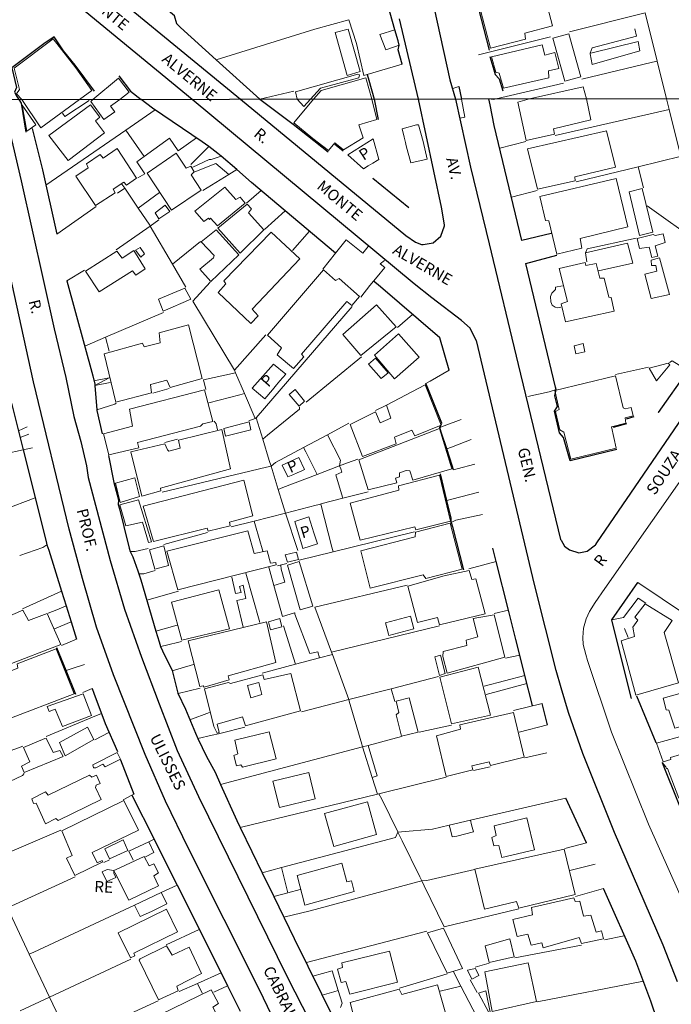
# Model space of a CAD drawing. Extents: x 183118 to 185559, y 1674142 to 1677090.
# Drawn here: x 184608 to 184753, y 1675746 to 1675965 of the extents above; entities that cross this region are included whole.
import ezdxf
from ezdxf.enums import TextEntityAlignment as Align
from ezdxf.lldxf.tags import DXFTag

# ---------------------------------------------------------------- set-up
doc = ezdxf.new("R2010")
doc.units = 0
doc.header["$LTSCALE"] = 10
doc.header["$MEASUREMENT"] = 0
for name, color, linetype, lineweight in [('T-MFIO-EXI', 7, 'DASHED2', 18), ('V-EDIFICACAO', 2, 'CONTINUOUS', 5), ('V-LOTE', 1, 'CONTINUOUS', 9)]:
    doc.layers.add(name, color=color, linetype=linetype, lineweight=lineweight)
for name, color, linetype in [('V-NOME_DOS_LOGRADOUROS', 7, 'CONTINUOUS'), ('V-QUADRA', 2, 'CONTINUOUS'), ('V-TESTADA', 6, 'CONTINUOUS')]:
    doc.layers.add(name, color=color, linetype=linetype)
doc.layers.add('X-LIMITE_1000', color=4, linetype='CONTINUOUS', plot=False)
doc.styles.get("Standard").update_dxf_attribs({"font": 'ARIAL.TTF'})
tags = doc.linetypes.add('DASHED2', pattern=[0.375, 0.25, -0.125]).pattern_tags.tags
tags[6:7] = [DXFTag(74, 4), DXFTag(75, 0), DXFTag(340, '0'), DXFTag(46, 1.0), DXFTag(50, 0.0), DXFTag(44, 0.0), DXFTag(45, 0.0)]
tags[4:5] = [DXFTag(74, 4), DXFTag(75, 0), DXFTag(340, '0'), DXFTag(46, 1.0), DXFTag(50, 0.0), DXFTag(44, 0.0), DXFTag(45, 0.0)]

msp = doc.modelspace()

# ---------------------------------------------------------------- linework, layer by layer
at = {"layer": 'T-MFIO-EXI'}
msp.add_lwpolyline([(184765.23, 1675876.87), (184738.38, 1675838.56), (184736.19, 1675835.44), (184734.93, 1675833.44), (184734.17, 1675831.8), (184733.56, 1675829.71), (184733.41, 1675827.65), (184733.52, 1675826.07), (184734.14, 1675823.87), (184734.52, 1675822.49), (184739.82, 1675806.52), (184748.12, 1675786), (184757.34, 1675765.36)], dxfattribs=at)
at = {"layer": 'V-EDIFICACAO'}
for points in [[(184710.28, 1675968.73), (184712.82, 1675959.13), (184720.61, 1675961.16), (184720.5, 1675962.49), (184726.66, 1675964.08), (184724.52, 1675972.38), (184721.05, 1675971.46), (184721.24, 1675970.24), (184719.43, 1675969.76), (184719.02, 1675970.83), (184710.28, 1675968.73)], [(184681.04, 1675963.38), (184678.13, 1675962.64), (184680.86, 1675953.04), (184683.74, 1675953.93), (184681.04, 1675963.38)], [(184608.18, 1675947.64), (184607.03, 1675948.92), (184607.67, 1675949.87), (184606.52, 1675954.63), (184615.2, 1675961.17), (184620.27, 1675954.7), (184623.84, 1675949.67), (184621.1, 1675947.66), (184612.42, 1675941.34), (184608.18, 1675947.64)], [(184726.74, 1675961.38), (184729.43, 1675951.75), (184733.01, 1675952.71), (184730.28, 1675962.34), (184726.74, 1675961.38)], [(184713.04, 1675957.18), (184714, 1675953.74), (184714.74, 1675953.56), (184715.74, 1675950.16), (184725.85, 1675952.53), (184725.78, 1675954.08), (184728.1, 1675954.59), (184727.22, 1675958.17), (184724.97, 1675957.58), (184724.34, 1675959.87), (184713.04, 1675957.18)], [(184624.08, 1675947.66), (184629.82, 1675952.46), (184632.16, 1675949.29), (184630.1, 1675947.67), (184628.04, 1675946.19), (184629, 1675944.93), (184626.54, 1675943.22), (184623.6, 1675947.22), (184624.08, 1675947.66)], [(184686.34, 1675947.75), (184687.43, 1675943.24), (184683.47, 1675942.05), (184684.39, 1675939.08), (184680.05, 1675936.47), (184678.07, 1675938.02), (184676.67, 1675936.32), (184673.15, 1675938.98), (184668.95, 1675942.45), (184673.29, 1675947.73), (184675, 1675949.65), (184684.99, 1675952.5), (184686.34, 1675947.75)], [(184669.31, 1675949.35), (184669.7, 1675947.72), (184671.14, 1675946.07), (184672.64, 1675947.73), (184674.88, 1675950.2), (184683.41, 1675952.53), (184683.59, 1675953.15), (184683.22, 1675953.3), (184669.31, 1675949.35)], [(184734.26, 1675947.81), (184735.21, 1675943.13), (184726.87, 1675941.15), (184727.11, 1675939.9), (184720.82, 1675938.54), (184718.94, 1675947.06), (184721.5, 1675947.79), (184733.53, 1675950.52), (184734.26, 1675947.81)], [(184608.3, 1675946.37), (184609.33, 1675940.57), (184611.36, 1675942.04), (184608.3, 1675946.37)], [(184614.24, 1675939.67), (184618.52, 1675934.05), (184626.7, 1675940.21), (184624.66, 1675942.89), (184625.64, 1675943.7), (184623.55, 1675946.49), (184614.24, 1675939.67)], [(184721.1, 1675936.65), (184723.29, 1675927.7), (184731.74, 1675929.55), (184731.67, 1675930.44), (184740.71, 1675932.54), (184738.76, 1675940.67), (184721.1, 1675936.65)], [(184686.53, 1675933.45), (184687.53, 1675934.05), (184687.94, 1675934.29), (184686.61, 1675938.89), (184681.01, 1675935.32), (184684.48, 1675932.23), (184685.53, 1675932.86), (184686.53, 1675933.45)], [(184626.36, 1675934.6), (184625.7, 1675935.36), (184622.64, 1675933.28), (184623.05, 1675932.44), (184620.3, 1675930.54), (184624.66, 1675923.99), (184629.02, 1675926.88), (184628.57, 1675927.68), (184631, 1675929.25), (184631.6, 1675928.56), (184633.83, 1675930.1), (184629.5, 1675936.72), (184626.36, 1675934.6)], [(184636.22, 1675931.23), (184641.6, 1675923), (184648.26, 1675927.46), (184646.03, 1675930.84), (184646.69, 1675931.55), (184645.91, 1675932.83), (184644.87, 1675932.37), (184642.64, 1675935.69), (184636.22, 1675931.23)], [(184723.81, 1675926.05), (184725.13, 1675920.71), (184725.85, 1675920.6), (184727.62, 1675913.19), (184733.24, 1675914.47), (184732.84, 1675916.65), (184743.49, 1675919.28), (184740.91, 1675930.01), (184723.81, 1675926.05)], [(184646.84, 1675922.76), (184648.82, 1675920.47), (184649.88, 1675921.2), (184650.14, 1675920.91), (184650.34, 1675921.16), (184651.86, 1675919.45), (184658.03, 1675924.55), (184656.95, 1675925.85), (184656, 1675925.38), (184653.55, 1675928.08), (184646.84, 1675922.76)], [(184746.7, 1675927.82), (184743.76, 1675927.1), (184746.11, 1675917.33), (184749.07, 1675918.08), (184746.7, 1675927.82)], [(184637.94, 1675922.37), (184638.83, 1675921.02), (184641.23, 1675922.71), (184640.24, 1675924.13), (184637.94, 1675922.37)], [(184651.93, 1675918.95), (184656.94, 1675913.37), (184662.2, 1675918.6), (184658.82, 1675922.41), (184659.46, 1675923.26), (184658.49, 1675924.34), (184651.93, 1675918.95)], [(184651.6, 1675918.56), (184648.28, 1675915.93), (184651.15, 1675912.87), (184650.96, 1675912.35), (184647.94, 1675909.78), (184650.39, 1675907.04), (184656.64, 1675913.05), (184651.6, 1675918.56)], [(184653.28, 1675907.2), (184653.78, 1675906.53), (184652.04, 1675904.64), (184659.32, 1675897.67), (184660.96, 1675899.39), (184659.62, 1675900.92), (184670.25, 1675912.12), (184663.88, 1675918.09), (184653.28, 1675907.2)], [(184749.15, 1675917.53), (184745.54, 1675916.66), (184746.07, 1675914.4), (184748.24, 1675914.75), (184748.85, 1675912.39), (184750.19, 1675912.69), (184749.62, 1675915.05), (184751.81, 1675915.73), (184751.34, 1675917.67), (184749.61, 1675917.33), (184749.15, 1675917.53)], [(184634.65, 1675914.66), (184633.62, 1675914.06), (184634.75, 1675912.53), (184635.6, 1675913.23), (184634.65, 1675914.66)], [(184622.39, 1675909.36), (184625.47, 1675904.77), (184632.95, 1675909.41), (184633.64, 1675908.47), (184635.77, 1675909.86), (184633.21, 1675913.95), (184630.64, 1675912.24), (184629.4, 1675913.84), (184622.39, 1675909.36)], [(184750.59, 1675912.34), (184748.7, 1675911.86), (184748.78, 1675910.6), (184749.71, 1675910.65), (184749.97, 1675909.37), (184747.27, 1675908.67), (184748.67, 1675903.27), (184752.79, 1675904.16), (184750.59, 1675912.34)], [(184728.13, 1675909.97), (184730.03, 1675902.61), (184728.64, 1675902.1), (184729.6, 1675898.09), (184740.46, 1675900.46), (184739.76, 1675903.51), (184739.22, 1675903.58), (184738.22, 1675907.83), (184737.21, 1675907.82), (184736.42, 1675911.06), (184734.1, 1675910.63), (184733.93, 1675911.28), (184728.13, 1675909.97)], [(184663.02, 1675895.07), (184666.15, 1675892.27), (184665.18, 1675890.72), (184668.85, 1675887.68), (184671.17, 1675890.25), (184670.67, 1675890.89), (184680.75, 1675902.64), (184681.85, 1675901.7), (184683.61, 1675903.72), (184679.07, 1675907.73), (184678.22, 1675907.26), (184675.52, 1675909.67), (184663.02, 1675895.07)], [(184638.7, 1675903.1), (184639.74, 1675900.42), (184645.96, 1675903.1), (184644.59, 1675905.6), (184638.7, 1675903.1)], [(184679.85, 1675895.24), (184683.92, 1675890.57), (184691.77, 1675896.97), (184687.35, 1675901.87), (184679.85, 1675895.24)], [(184626.56, 1675890.93), (184629.23, 1675880.14), (184637.12, 1675882.26), (184636.97, 1675884.07), (184640.57, 1675885.03), (184641.29, 1675883.43), (184648.44, 1675885.42), (184645.39, 1675897.37), (184638.86, 1675895.58), (184639.06, 1675893.4), (184635.51, 1675892.47), (184635.11, 1675893.31), (184626.56, 1675890.93)], [(184692.27, 1675895.39), (184686.93, 1675890.66), (184691.38, 1675885.37), (184696.9, 1675890.15), (184692.27, 1675895.39)], [(184731.51, 1675892.69), (184731.91, 1675890.9), (184733.87, 1675891.39), (184733.49, 1675893.2), (184731.51, 1675892.69)], [(184665.09, 1675884.05), (184665.84, 1675884.9), (184667.14, 1675886.38), (184664.36, 1675888.65), (184659.64, 1675883.28), (184662.49, 1675880.89), (184664.15, 1675882.9), (184665.09, 1675884.05)], [(184748.26, 1675887.74), (184749.88, 1675884.93), (184752.9, 1675888.5), (184752.49, 1675888.88), (184748.26, 1675887.74)], [(184727.18, 1675882.76), (184728.17, 1675878.48), (184727.33, 1675878.09), (184728.31, 1675873.94), (184729.22, 1675873.44), (184730.74, 1675867.4), (184740.92, 1675869.86), (184739.82, 1675874.67), (184743.01, 1675875.49), (184742.89, 1675876.62), (184744.7, 1675877.12), (184744.24, 1675878.98), (184742.91, 1675878.68), (184742.48, 1675878.87), (184740.7, 1675886.02), (184727.18, 1675882.76)], [(184687.14, 1675877.97), (184681.5, 1675875.17), (184684.25, 1675868.02), (184691.76, 1675870.88), (184691.38, 1675872.36), (184695.25, 1675873.91), (184695.95, 1675872.6), (184701.84, 1675875.01), (184698.28, 1675884.01), (184689.65, 1675879.47), (184690.59, 1675876.55), (184688.21, 1675875.56), (184687.14, 1675877.97)], [(184632.23, 1675878.62), (184632.92, 1675874.76), (184626.46, 1675873.07), (184627.64, 1675868.39), (184634.31, 1675869.96), (184634.03, 1675871.16), (184648.11, 1675874.76), (184648.6, 1675875.34), (184650.82, 1675875.83), (184649.01, 1675882.88), (184632.23, 1675878.62)], [(184669.2, 1675882.95), (184667.92, 1675881.87), (184670.13, 1675879.26), (184671.31, 1675880.36), (184669.2, 1675882.95)], [(184653.27, 1675874.26), (184653.66, 1675872.54), (184659.32, 1675873.95), (184658.93, 1675875.74), (184653.27, 1675874.26)], [(184640.15, 1675870.83), (184632.56, 1675869.03), (184634.98, 1675859.17), (184639.27, 1675860.35), (184639.16, 1675860.95), (184654.77, 1675865.26), (184652.82, 1675874.02), (184643.21, 1675871.68), (184643.56, 1675869.89), (184641.01, 1675869.2), (184640.74, 1675869.48), (184640.15, 1675870.83)], [(184683.44, 1675867.27), (184685.5, 1675860.56), (184691.93, 1675862.15), (184691.64, 1675863.18), (184692.51, 1675863.46), (184692.48, 1675864.39), (184694.02, 1675864.9), (184694.85, 1675864.86), (184695.53, 1675862.75), (184704.18, 1675865.27), (184701.44, 1675874.27), (184683.44, 1675867.27)], [(184669.7, 1675864.39), (184670.7, 1675864.83), (184671.34, 1675865.11), (184670.07, 1675867.78), (184666.29, 1675866.1), (184667.57, 1675863.47), (184668.7, 1675863.96), (184669.7, 1675864.39)], [(184692.37, 1675860.55), (184681.54, 1675857.62), (184683.7, 1675849.39), (184695.94, 1675852.35), (184696.2, 1675851.63), (184703.92, 1675853.58), (184701.46, 1675863.88), (184692.31, 1675861.46), (184692.37, 1675860.55)], [(184629.09, 1675862.09), (184630.19, 1675857.78), (184634.49, 1675859.07), (184633.42, 1675863.23), (184629.09, 1675862.09)], [(184635.28, 1675856.98), (184637.62, 1675849.07), (184649.57, 1675852.02), (184649.78, 1675851.37), (184654.75, 1675852.59), (184654.6, 1675853.41), (184659.81, 1675854.77), (184657.8, 1675862.78), (184635.28, 1675856.98)], [(184630.11, 1675857.22), (184631.4, 1675852.54), (184635.11, 1675853.34), (184636.51, 1675848.85), (184637.16, 1675848.99), (184634.24, 1675858.38), (184630.11, 1675857.22)], [(184673.37, 1675851.01), (184672.31, 1675854.57), (184669.13, 1675853.56), (184670.83, 1675847.78), (184670.92, 1675847.49), (184674.18, 1675848.52), (184673.37, 1675851.01)], [(184683.88, 1675847.01), (184685.99, 1675838.67), (184697.82, 1675841.66), (184698.38, 1675840.83), (184706.49, 1675842.9), (184703.81, 1675853.12), (184696.12, 1675851.18), (184696.05, 1675850.09), (184683.88, 1675847.01)], [(184640.58, 1675846.93), (184643.04, 1675838.3), (184664.98, 1675843.88), (184664.9, 1675844.37), (184663.72, 1675844.2), (184663, 1675846.97), (184660.09, 1675846.39), (184658.64, 1675851.47), (184640.58, 1675846.93)], [(184636.7, 1675847.23), (184637.88, 1675842.87), (184640.94, 1675843.7), (184639.9, 1675848.1), (184636.7, 1675847.23)], [(184667.01, 1675846.12), (184667.53, 1675844.42), (184669.95, 1675845.06), (184669.51, 1675846.68), (184667.01, 1675846.12)], [(184670.09, 1675844.63), (184667.48, 1675843.77), (184670.36, 1675833.84), (184673.18, 1675834.62), (184670.09, 1675844.63)], [(184702.47, 1675841.44), (184694.36, 1675839.1), (184696.55, 1675830.98), (184700.99, 1675832.13), (184701.48, 1675830.49), (184711.64, 1675832.93), (184709.56, 1675840.75), (184708.66, 1675840.61), (184708.05, 1675842.63), (184702.47, 1675841.44)], [(184641.6, 1675835.54), (184643.96, 1675827.03), (184654.55, 1675829.61), (184652.19, 1675838.25), (184641.6, 1675835.54)], [(184747.36, 1675835.15), (184745.08, 1675832.17), (184745.73, 1675831.51), (184744.6, 1675829.97), (184744.98, 1675827.88), (184741.97, 1675826.94), (184745.3, 1675814.77), (184754.77, 1675817.51), (184751.63, 1675828.76), (184753.38, 1675831.41), (184747.36, 1675835.15)], [(184608.45, 1675833.76), (184601.01, 1675830.54), (184604.92, 1675821.5), (184616.89, 1675826.1), (184613.84, 1675833.02), (184609.67, 1675831.42), (184608.45, 1675833.76)], [(184645.37, 1675826.92), (184647.98, 1675816.71), (184648.71, 1675816.85), (184648.9, 1675816.6), (184654.48, 1675818.18), (184654.24, 1675819.08), (184664.94, 1675822.05), (184662.86, 1675831.11), (184645.37, 1675826.92)], [(184663.31, 1675831.15), (184663.72, 1675829.34), (184666.26, 1675830.05), (184665.81, 1675831.85), (184663.31, 1675831.15)], [(184708.99, 1675831.89), (184709.97, 1675827.8), (184707.39, 1675827.07), (184707.54, 1675825.9), (184702.26, 1675824.49), (184702.18, 1675823.38), (184703.14, 1675819.67), (184716.03, 1675823.23), (184713.66, 1675832.74), (184708.99, 1675831.89)], [(184607.17, 1675821.79), (184607.32, 1675820.77), (184600.68, 1675818.23), (184604.34, 1675809.1), (184619.93, 1675815.1), (184615.91, 1675825.15), (184607.17, 1675821.79)], [(184701.7, 1675823.68), (184700.39, 1675823.32), (184701.41, 1675819.2), (184702.73, 1675819.63), (184701.7, 1675823.68)], [(184701.52, 1675818.8), (184704.13, 1675808.36), (184712.82, 1675810.33), (184710.11, 1675821.01), (184701.52, 1675818.8)], [(184771.31, 1675819.13), (184771.04, 1675819.63), (184751.39, 1675814.1), (184752.07, 1675811.52), (184752.67, 1675811.47), (184753.97, 1675807.39), (184773.38, 1675812.87), (184772.34, 1675816.67), (184774.23, 1675817.26), (184773.64, 1675819.75), (184771.31, 1675819.13)], [(184654.8, 1675817.37), (184654.34, 1675817.58), (184649.01, 1675816.21), (184651.05, 1675807.79), (184651.79, 1675806.31), (184652.29, 1675806.49), (184651.8, 1675808.32), (184657.49, 1675809.93), (184658.17, 1675807.93), (184670.43, 1675811.26), (184668.27, 1675819.63), (184662.28, 1675818.26), (184662.01, 1675819.3), (184654.8, 1675817.37)], [(184658.6, 1675816.91), (184659.33, 1675814.22), (184661.76, 1675814.93), (184661.09, 1675817.61), (184658.6, 1675816.91)], [(184613.86, 1675812.27), (184614.34, 1675811.15), (184615.66, 1675811.64), (184617.27, 1675807.78), (184623.76, 1675810.27), (184621.87, 1675815.09), (184613.86, 1675812.27)], [(184691.75, 1675813.47), (184692.36, 1675810.95), (184691.75, 1675810.37), (184693, 1675805.66), (184696.72, 1675806.56), (184694.7, 1675814.16), (184691.75, 1675813.47)], [(184706, 1675808.16), (184706.17, 1675807.21), (184700.75, 1675805.71), (184702.96, 1675796.65), (184708.87, 1675798.13), (184708.7, 1675799.02), (184712.54, 1675799.9), (184712.82, 1675799.07), (184720.35, 1675800.96), (184717.97, 1675810.95), (184706, 1675808.16)], [(184616.61, 1675804.22), (184617.9, 1675801.23), (184624.32, 1675804.89), (184622.84, 1675807.66), (184616.61, 1675804.22)], [(184655.78, 1675804.73), (184656.44, 1675801.7), (184655.5, 1675801.34), (184656.14, 1675799.04), (184657.1, 1675799.24), (184657.48, 1675798.7), (184665.01, 1675800.61), (184663.44, 1675806.63), (184655.78, 1675804.73)], [(184613.35, 1675805.08), (184608.56, 1675803.11), (184610.02, 1675799.93), (184608.16, 1675798.93), (184608.74, 1675797.53), (184617.47, 1675801.12), (184616.71, 1675802.43), (184615.19, 1675801.96), (184613.65, 1675805.22), (184613.35, 1675805.08)], [(184749.92, 1675804.06), (184751.37, 1675799.91), (184753.06, 1675800.42), (184753.02, 1675800.91), (184757.47, 1675802.25), (184756.33, 1675805.87), (184749.92, 1675804.06)], [(184624.07, 1675799.27), (184624.18, 1675798.6), (184624.75, 1675798.59), (184626.28, 1675799.42), (184626.85, 1675798.81), (184630.21, 1675800.52), (184629.47, 1675802.02), (184624.07, 1675799.27)], [(184614.1, 1675792.44), (184613.53, 1675793.2), (184610.42, 1675791.63), (184610.82, 1675790.65), (184611.43, 1675790.7), (184613.5, 1675786.11), (184615.82, 1675787.24), (184616.29, 1675786.81), (184625.89, 1675791.49), (184624.62, 1675794.22), (184624.77, 1675794.67), (184625.71, 1675795.07), (184624.86, 1675796.93), (184623.83, 1675796.47), (184623.3, 1675796.93), (184614.1, 1675792.44)], [(184664.27, 1675795.58), (184665.7, 1675789.7), (184673.69, 1675791.68), (184672.29, 1675797.51), (184664.27, 1675795.58)], [(184617.16, 1675784.49), (184619.45, 1675779.05), (184618.18, 1675778.39), (184620.05, 1675774.54), (184626.32, 1675777.63), (184626.16, 1675777.9), (184625.02, 1675777.37), (184623.94, 1675779.66), (184634.24, 1675784.69), (184631.01, 1675791.26), (184617.16, 1675784.49)], [(184675.75, 1675788.37), (184677.85, 1675781.06), (184687.38, 1675783.71), (184685.36, 1675791.01), (184675.75, 1675788.37)], [(184713.67, 1675785.65), (184714.11, 1675783.46), (184713.12, 1675783.05), (184713.6, 1675781.17), (184714.72, 1675781.23), (184715.33, 1675778.57), (184722.65, 1675780.29), (184720.95, 1675787.41), (184713.67, 1675785.65)], [(184626.74, 1675780.53), (184627.78, 1675778.28), (184631.89, 1675780.1), (184630.83, 1675782.51), (184626.74, 1675780.53)], [(184709.36, 1675775.94), (184711.52, 1675767.04), (184718.65, 1675768.79), (184719.15, 1675767.3), (184731.71, 1675770.28), (184729.26, 1675780.43), (184709.36, 1675775.94)], [(184628.72, 1675775.68), (184629.28, 1675775.93), (184635.54, 1675778.78), (184636.64, 1675776.74), (184637.67, 1675777.15), (184638.7, 1675775.18), (184637.69, 1675774.51), (184638.74, 1675772.26), (184632.06, 1675769.02), (184629.03, 1675775.06), (184628.72, 1675775.68), (184628.76, 1675775.06), (184629.21, 1675774.13), (184627.22, 1675773.2), (184626.17, 1675775.37), (184627.28, 1675775.87)], [(184669.69, 1675774.52), (184671.41, 1675767.93), (184682.4, 1675770.96), (184681.78, 1675773.39), (184680.78, 1675773.15), (184679.65, 1675777.32), (184669.69, 1675774.52)], [(184722.01, 1675767.42), (184722.18, 1675765.76), (184717.81, 1675764.75), (184718.75, 1675760.94), (184721.2, 1675761.47), (184721.88, 1675758.99), (184724.31, 1675759.53), (184724.59, 1675758.44), (184732.65, 1675760.74), (184733.16, 1675759.35), (184738.08, 1675760.39), (184737.59, 1675762.24), (184736.39, 1675761.94), (184735.21, 1675765.68), (184733.62, 1675765.51), (184732.79, 1675768.82), (184731.76, 1675768.76), (184731.4, 1675769.6), (184722.01, 1675767.42)], [(184629.75, 1675761.8), (184632.5, 1675756.21), (184633.47, 1675756.61), (184633.22, 1675757.22), (184642.95, 1675761.97), (184640.52, 1675767.03), (184629.75, 1675761.8)], [(184702.31, 1675762.82), (184698.78, 1675761.78), (184703.15, 1675752.8), (184706.6, 1675753.82), (184702.31, 1675762.82)], [(184711.67, 1675758.9), (184712.52, 1675755.18), (184718.09, 1675756.4), (184717.13, 1675760.44), (184711.67, 1675758.9)], [(184634.62, 1675755.98), (184634.43, 1675755.63), (184638.71, 1675746.84), (184643.09, 1675748.81), (184642.79, 1675749.87), (184648.32, 1675752.69), (184645.57, 1675758.58), (184641.77, 1675756.79), (184640.53, 1675758.83), (184634.62, 1675755.98)], [(184679.65, 1675755.1), (184679.76, 1675754.01), (184678.68, 1675753.68), (184679.52, 1675750.72), (184680.57, 1675750.92), (184681.44, 1675748.08), (184692.07, 1675750.78), (184690.3, 1675757.7), (184679.65, 1675755.1)], [(184709.46, 1675753.82), (184707.71, 1675753.42), (184708.66, 1675751.41), (184710.26, 1675752.25), (184709.46, 1675753.82)], [(184711.55, 1675753.04), (184713.21, 1675744.24), (184723.07, 1675746.41), (184721.23, 1675755.1), (184711.55, 1675753.04)], [(184693.04, 1675748.04), (184692.41, 1675749.17), (184681.49, 1675746.24), (184683.95, 1675736.68), (184692.39, 1675738.87), (184691.97, 1675740.52), (184695.22, 1675741.37), (184695.8, 1675739.77), (184703.35, 1675741.79), (184701.03, 1675750.16), (184693.04, 1675748.04)], [(184639.15, 1675743.58), (184640.4, 1675740.47), (184642.28, 1675741.41), (184643.88, 1675738.05), (184652.39, 1675742.1), (184650.83, 1675745.16), (184652.1, 1675745.98), (184650.51, 1675749.02), (184639.15, 1675743.58)], [(184710.12, 1675748.31), (184712.43, 1675744.01), (184712.75, 1675744.09), (184711.79, 1675748.84), (184710.12, 1675748.31)]]:
    msp.add_lwpolyline(points, close=True, dxfattribs=at)
at = {"layer": 'V-LOTE'}
for points in [[(184643.64, 1675963.73), (184642.84, 1675964.55), (184642.32, 1675966.34), (184626.86, 1675979.31), (184621.17, 1675984.37), (184615.32, 1675989.28)], [(184690.99, 1675965.04), (184687.75, 1675976.61)], [(184730.45, 1675962.73), (184747.33, 1675967.03)], [(184750.02, 1675956.24), (184747.33, 1675967.03)], [(184685.3, 1675953.26), (184684.52, 1675953.03), (184682.91, 1675960.15), (184681.19, 1675965.46), (184673.58, 1675963.33), (184651.57, 1675956.54)], [(184691.51, 1675963.2), (184690.99, 1675965.04)], [(184651.57, 1675956.54), (184643.64, 1675963.73)], [(184692.46, 1675959.81), (184691.43, 1675959.42), (184689.46, 1675958.76), (184688.14, 1675962.16), (184691.51, 1675963.2)], [(184692.46, 1675959.81), (184692.19, 1675960.76), (184691.51, 1675963.2)], [(184745.06, 1675963.41), (184745.41, 1675961.78), (184735.51, 1675959.16), (184735.05, 1675957.97)], [(184710.14, 1675957.62), (184726.26, 1675961.67)], [(184735.05, 1675957.97), (184735.07, 1675957.89), (184735.53, 1675955.46), (184746.17, 1675958.52), (184745.81, 1675960.64), (184735.51, 1675958.08), (184735.05, 1675957.97)], [(184693.12, 1675955.53), (184692.19, 1675958.76), (184692.46, 1675959.81)], [(184661.31, 1675947.71), (184651.57, 1675956.54)], [(184750.02, 1675956.24), (184749.02, 1675956), (184733.24, 1675952.23)], [(184752.72, 1675945.45), (184752.12, 1675947.84), (184750.02, 1675956.24)], [(184693.12, 1675955.53), (184685.3, 1675953.26)], [(184632.5, 1675949.52), (184634.84, 1675947.67)], [(184661.31, 1675947.71), (184668.9, 1675949.49)], [(184705.79, 1675950.6), (184704.41, 1675950.09)], [(184705.79, 1675950.6), (184706.37, 1675947.77)], [(184729.14, 1675951.31), (184714.12, 1675947.78), (184713.53, 1675947.65), (184712.44, 1675947.78)], [(184617.3, 1675944.64), (184617.82, 1675943.9), (184623.22, 1675947.41)], [(184648.46, 1675938.23), (184637.41, 1675945.71), (184634.84, 1675947.67)], [(184661.31, 1675947.71), (184668.75, 1675942.17)], [(184706.37, 1675947.77), (184707.13, 1675943.69), (184705.98, 1675943.53)], [(184726.39, 1675917.75), (184719.83, 1675916.2), (184713.68, 1675941.85), (184712.72, 1675946.44), (184712.44, 1675947.78)], [(184631.39, 1675940.84), (184637.94, 1675945.35)], [(184752.72, 1675945.45), (184751.72, 1675945.22), (184727.24, 1675939.66)], [(184755.35, 1675934.98), (184752.72, 1675945.45)], [(184610.53, 1675941.19), (184612.81, 1675931.94), (184616.06, 1675917.65)], [(184613.58, 1675928.57), (184631.39, 1675940.84)], [(184635.52, 1675934.92), (184632.1, 1675939.83), (184631.39, 1675940.84)], [(184693.83, 1675938.09), (184694.04, 1675937.3), (184695.03, 1675933.54), (184698.73, 1675934.39), (184697.78, 1675938.31), (184696.78, 1675942), (184696.31, 1675942.03), (184693.09, 1675941.15), (184693.54, 1675939.3), (184693.83, 1675938.09)], [(184647.17, 1675939.1), (184643.11, 1675936.23), (184641.19, 1675939.02), (184635.52, 1675934.92)], [(184720.7, 1675938.3), (184714.93, 1675936.8)], [(184649.94, 1675937.16), (184645.94, 1675933.16)], [(184649.94, 1675937.16), (184648.46, 1675938.23)], [(184652, 1675935.65), (184649.94, 1675937.16)], [(184635.52, 1675934.92), (184633.88, 1675933.74), (184635.68, 1675931.1), (184634.09, 1675930.22)], [(184646.35, 1675932.55), (184650.03, 1675934.3), (184650.5, 1675934.3), (184652.73, 1675935.02)], [(184652.73, 1675935.02), (184652, 1675935.65)], [(184656.18, 1675932.03), (184652.73, 1675935.02)], [(184745.79, 1675932.66), (184755.44, 1675934.99), (184764.66, 1675928.66)], [(184654.43, 1675930.95), (184651.54, 1675933.42), (184646.86, 1675931.54)], [(184654.43, 1675930.95), (184656.18, 1675932.03)], [(184659.48, 1675929.17), (184656.18, 1675932.03)], [(184731.93, 1675929.31), (184745.79, 1675932.66)], [(184746.98, 1675927.96), (184745.79, 1675932.66)], [(184648.58, 1675927.36), (184654.43, 1675930.95)], [(184686.59, 1675930.1), (184694.57, 1675923.57)], [(184631.18, 1675927.89), (184629.58, 1675926.74)], [(184631.18, 1675927.89), (184630.56, 1675928.81)], [(184634.15, 1675923.46), (184631.18, 1675927.89)], [(184658.37, 1675924.51), (184661.64, 1675927.35)], [(184667.02, 1675922.83), (184659.48, 1675929.17)], [(184723.25, 1675927.39), (184717.51, 1675925.91)], [(184634.15, 1675923.46), (184638.94, 1675926.89)], [(184616.06, 1675917.65), (184624.81, 1675923.77)], [(184636.85, 1675919.42), (184636.75, 1675919.6), (184634.15, 1675923.46)], [(184771.18, 1675907.32), (184747.81, 1675923.96)], [(184638.82, 1675920.8), (184636.85, 1675919.42)], [(184662.39, 1675918.7), (184667.02, 1675922.83)], [(184678.26, 1675913.37), (184667.02, 1675922.83)], [(184636.85, 1675919.42), (184629.3, 1675914.13)], [(184641.83, 1675910.93), (184636.85, 1675919.42)], [(184668.61, 1675914), (184672.41, 1675918.29)], [(184685.5, 1675914.84), (184684.36, 1675913.39), (184680.63, 1675916.33), (184678.26, 1675913.37)], [(184745.33, 1675916.74), (184734.38, 1675914.36), (184734.01, 1675913.45)], [(184648.06, 1675916), (184641.83, 1675910.93)], [(184736.95, 1675909.48), (184744.61, 1675911.18), (184743.45, 1675915.63), (184734.01, 1675913.45), (184734.32, 1675911.46)], [(184678.26, 1675913.37), (184675.43, 1675909.82)], [(184678.27, 1675913.36), (184678.26, 1675913.37)], [(184727.48, 1675882.99), (184727.35, 1675883.53), (184720.72, 1675911.1), (184727.66, 1675912.93)], [(184644.84, 1675905.8), (184641.83, 1675910.93)], [(184686.73, 1675907.15), (184687.55, 1675908.14), (184689.21, 1675910.16), (184688.18, 1675911.03), (184689.17, 1675911.74)], [(184622.18, 1675909.61), (184618.23, 1675907.18)], [(184618.23, 1675907.18), (184624.07, 1675886), (184624.47, 1675884.13)], [(184650.24, 1675906.91), (184646.37, 1675902.66), (184655.65, 1675887.25)], [(184686.73, 1675907.15), (184685.93, 1675906.14), (184683.88, 1675903.59)], [(184703.62, 1675887.25), (184701.52, 1675894.5), (184687.74, 1675906.29), (184686.73, 1675907.15)], [(184728.55, 1675901.33), (184727.77, 1675901.2), (184727.25, 1675901.31), (184726.58, 1675901.81), (184726.28, 1675902.51), (184726.2, 1675903.71), (184726.51, 1675904.43), (184727.37, 1675905.27), (184727.32, 1675905.77), (184728.92, 1675906.1)], [(184660.55, 1675876.66), (184681.97, 1675901.47)], [(184626.89, 1675894.64), (184639.84, 1675900.17)], [(184692.05, 1675896.83), (184695.43, 1675899.68)], [(184626.89, 1675894.64), (184622.28, 1675892.64)], [(184627.71, 1675891.5), (184626.89, 1675894.64)], [(184655.65, 1675887.25), (184662.7, 1675895.16)], [(184671.69, 1675880.16), (184684.05, 1675890.27)], [(184687.15, 1675889.95), (184685.6, 1675888.6), (184688.45, 1675885.41), (184689.95, 1675886.67), (184687.15, 1675889.95)], [(184748.07, 1675887.97), (184740.71, 1675886.29)], [(184752.78, 1675889), (184753.35, 1675889.37), (184756.91, 1675887.21)], [(184627.93, 1675884.51), (184624.49, 1675883.88), (184627.7, 1675885.6), (184624.31, 1675884.88)], [(184655.89, 1675886.7), (184648.76, 1675885.11), (184649.28, 1675882.97)], [(184655.65, 1675887.25), (184655.89, 1675886.7)], [(184655.89, 1675886.7), (184657.9, 1675882.06)], [(184698.43, 1675884.33), (184699.36, 1675884.85), (184703.62, 1675887.25)], [(184756.91, 1675887.21), (184750.25, 1675877.85)], [(184624.47, 1675884.13), (184624.49, 1675883.88)], [(184624.49, 1675883.88), (184624.97, 1675878.46)], [(184641.07, 1675883.18), (184637.48, 1675882.17)], [(184649.97, 1675879.99), (184656.9, 1675881.8), (184657.9, 1675882.06)], [(184657.9, 1675882.06), (184660.31, 1675876.54)], [(184727.48, 1675882.99), (184725.91, 1675882.48), (184721.17, 1675881.38)], [(184605.92, 1675879.93), (184608.53, 1675869.49)], [(184629.24, 1675879.94), (184628.99, 1675879.69), (184624.97, 1675878.46)], [(184662, 1675871.91), (184663.04, 1675872.77), (184670.2, 1675878.62), (184670.18, 1675879.04)], [(184689.45, 1675879.4), (184687.19, 1675878.28)], [(184624.97, 1675878.46), (184624.99, 1675878.27)], [(184624.99, 1675878.27), (184626.17, 1675873.07)], [(184607.49, 1675873.73), (184609.4, 1675874.62)], [(184651.13, 1675875.93), (184651.59, 1675875.28), (184651.91, 1675873.97)], [(184660.31, 1675876.54), (184658.86, 1675876.01)], [(184660.31, 1675876.54), (184660.55, 1675876.66)], [(184660.55, 1675876.66), (184662, 1675871.91)], [(184676.42, 1675872.89), (184681.24, 1675875.46)], [(184701.51, 1675874.49), (184702.51, 1675874.9), (184706.25, 1675876.27)], [(184609.8, 1675873.02), (184607.84, 1675872.28)], [(184676.42, 1675872.89), (184671.08, 1675870.04)], [(184679.11, 1675865.95), (184679.38, 1675867.24), (184676.42, 1675872.89)], [(184642.98, 1675871.86), (184640.13, 1675871.15)], [(184662, 1675871.91), (184663.45, 1675867.16), (184663.85, 1675865.86)], [(184703.06, 1675869.74), (184704.09, 1675870.13), (184708.51, 1675871.81)], [(184600.25, 1675867.7), (184608.53, 1675869.49)], [(184608.53, 1675869.49), (184610.61, 1675869.94)], [(184608.53, 1675869.49), (184613.63, 1675849.1), (184613.82, 1675848.33)], [(184627.56, 1675868.27), (184628.77, 1675862.25)], [(184671.08, 1675870.04), (184664.81, 1675866.69), (184663.85, 1675865.86)], [(184674.15, 1675864.04), (184671.6, 1675869.03), (184671.08, 1675870.04)], [(184663.85, 1675865.86), (184662.81, 1675865.61), (184639.56, 1675860.09)], [(184663.85, 1675865.86), (184664.06, 1675865.16), (184665.43, 1675860.68)], [(184679.11, 1675865.95), (184678.9, 1675865.87), (184674.15, 1675864.04)], [(184679.86, 1675858.71), (184679.56, 1675859.72), (184678.29, 1675863.92), (184679.67, 1675864.56), (184679.4, 1675865.24), (184679.11, 1675865.95)], [(184679.11, 1675865.95), (184680.9, 1675866.61), (184683.18, 1675867.44)], [(184704.59, 1675865.07), (184705.42, 1675865.28), (184709.34, 1675866.28)], [(184674.15, 1675864.04), (184666.45, 1675861.08), (184665.43, 1675860.68)], [(184665.43, 1675860.68), (184666.38, 1675857.55), (184667.08, 1675855.41)], [(184679.86, 1675858.71), (184685.49, 1675860.18)], [(184703.08, 1675858.22), (184704.18, 1675858.51), (184710.24, 1675860.1)], [(184604.12, 1675856.14), (184611.2, 1675858.8)], [(184674.95, 1675857.42), (184673.95, 1675857.16), (184667.08, 1675855.41)], [(184674.95, 1675857.42), (184674.95, 1675857.43), (184679.86, 1675858.71)], [(184677.68, 1675846.73), (184677.41, 1675847.78), (184674.95, 1675857.42)], [(184667.08, 1675855.41), (184660.05, 1675853.61)], [(184667.08, 1675855.41), (184669.82, 1675847.02)], [(184704.06, 1675853.3), (184705.06, 1675853.79), (184711.05, 1675855.09)], [(184660.05, 1675853.61), (184654.97, 1675852.32)], [(184660.05, 1675853.61), (184660.35, 1675852.58), (184662, 1675846.94)], [(184630.98, 1675852.4), (184632.2, 1675847.61), (184632.39, 1675846.86)], [(184639.92, 1675848.37), (184649.68, 1675851.08)], [(184695.89, 1675851.2), (184677.68, 1675846.73)], [(184607.76, 1675845.96), (184612.89, 1675847.75), (184613.82, 1675848.33)], [(184613.82, 1675848.33), (184614.21, 1675847.1), (184617.09, 1675837.95)], [(184632.39, 1675846.86), (184633.54, 1675846.84), (184636.39, 1675847.5)], [(184632.39, 1675846.86), (184632.97, 1675845.61), (184634.11, 1675842.53), (184634.35, 1675841.87)], [(184677.68, 1675846.73), (184670.11, 1675844.87)], [(184714.09, 1675844.62), (184713.34, 1675847.6)], [(184667.35, 1675844.17), (184665.26, 1675843.61)], [(184714.09, 1675844.62), (184707.97, 1675842.97)], [(184716.83, 1675833.72), (184714.09, 1675844.62)], [(184637.96, 1675842.56), (184635.46, 1675841.82), (184634.35, 1675841.87)], [(184634.35, 1675841.87), (184634.75, 1675840.53), (184638.15, 1675829.08)], [(184661.36, 1675830.96), (184658.23, 1675842.01)], [(184664.49, 1675839.27), (184663.36, 1675843.32)], [(184666.01, 1675843.81), (184666.1, 1675842.88), (184666.91, 1675839.98), (184664.49, 1675839.27)], [(184657.62, 1675829.96), (184656.23, 1675835.9), (184658.22, 1675836.37), (184657.61, 1675839.36), (184656.8, 1675839.06), (184657.16, 1675837.65), (184655.92, 1675837.45), (184655.06, 1675841.14)], [(184739.93, 1675831.58), (184745.71, 1675839.95)], [(184745.71, 1675839.95), (184762.21, 1675828.83)], [(184617.09, 1675837.95), (184608.36, 1675834.06)], [(184617.09, 1675837.95), (184618.12, 1675834.68)], [(184643.16, 1675838.01), (184636.13, 1675836.01)], [(184664.49, 1675839.27), (184666.4, 1675832.31), (184669.06, 1675833.13)], [(184694.24, 1675839.36), (184673.6, 1675834.42), (184677.37, 1675824.4)], [(184747.51, 1675835.31), (184745.8, 1675836.42), (184742.53, 1675832.09), (184739.93, 1675831.58)], [(184618.12, 1675834.68), (184616, 1675833.85), (184614.1, 1675833.06)], [(184618.12, 1675834.68), (184619.23, 1675831.15)], [(184669.06, 1675833.13), (184669.18, 1675833.17), (184669.18, 1675832.82)], [(184669.06, 1675833.13), (184669.18, 1675832.82)], [(184716.83, 1675833.72), (184713.64, 1675832.98)], [(184718.48, 1675827.19), (184716.83, 1675833.72)], [(184619.23, 1675831.15), (184615.52, 1675829.6)], [(184619.23, 1675831.15), (184620.44, 1675827.29)], [(184669.18, 1675832.82), (184672.52, 1675824.08), (184674.29, 1675824.44), (184674.66, 1675823.13)], [(184695.36, 1675830.96), (184694.94, 1675832.43), (184689.38, 1675830.91), (184690.03, 1675828.41), (184690.17, 1675828.06), (184695.75, 1675829.56), (184695.36, 1675830.96)], [(184739.91, 1675831.55), (184739.93, 1675831.58)], [(184744.34, 1675814.07), (184739.91, 1675831.55)], [(184642.86, 1675830.38), (184638.15, 1675829.08)], [(184638.15, 1675829.08), (184638.87, 1675826.67), (184639.18, 1675825.63)], [(184669.27, 1675821.68), (184666.65, 1675830.27)], [(184677.37, 1675824.4), (184701.43, 1675830.23)], [(184743.58, 1675827.62), (184742.72, 1675829.66)], [(184620.44, 1675827.29), (184617.05, 1675825.84)], [(184643.88, 1675826.77), (184640.17, 1675825.9), (184639.18, 1675825.63)], [(184719.36, 1675823.7), (184718.48, 1675827.19)], [(184639.18, 1675825.63), (184639.64, 1675824.67), (184641.75, 1675820.27), (184643.06, 1675815.21), (184644.73, 1675811.65), (184646.96, 1675806.3)], [(184677.55, 1675823.89), (184677.37, 1675824.4)], [(184669.27, 1675821.68), (184674.66, 1675823.13)], [(184674.66, 1675823.13), (184674.67, 1675823.11), (184677.55, 1675823.89)], [(184677.55, 1675823.89), (184681.18, 1675813.78)], [(184719.36, 1675823.7), (184716.18, 1675823.01)], [(184720.51, 1675819.14), (184719.36, 1675823.7)], [(184618.09, 1675820.29), (184619.23, 1675820.67), (184622.19, 1675821.66)], [(184646.5, 1675821.61), (184641.78, 1675820.18)], [(184661.87, 1675819.68), (184669.27, 1675821.68)], [(184690.67, 1675816.21), (184701.25, 1675818.94)], [(184711.4, 1675816.8), (184720.51, 1675819.14)], [(184722.19, 1675812.45), (184720.51, 1675819.14)], [(184621.82, 1675815.36), (184623.94, 1675816.25), (184626.81, 1675808.43)], [(184648.05, 1675816.38), (184643.1, 1675815.13)], [(184690.67, 1675816.21), (184681.18, 1675813.78)], [(184691.44, 1675813.38), (184690.67, 1675816.21)], [(184720.93, 1675817.37), (184711.85, 1675814.93)], [(184681.18, 1675813.78), (184670.65, 1675811.08)], [(184681.18, 1675813.78), (184681.3, 1675813.44), (184684.08, 1675803.82), (184684.27, 1675803.24)], [(184749.8, 1675804.18), (184745.48, 1675814.57)], [(184724.37, 1675812.96), (184717.94, 1675811.34)], [(184725.59, 1675808.17), (184724.37, 1675812.96)], [(184625.97, 1675810.66), (184624, 1675809.91), (184613.61, 1675805.54)], [(184650.14, 1675810.88), (184645.73, 1675809.26)], [(184626.81, 1675808.43), (184629.57, 1675802.19)], [(184657.99, 1675807.67), (184652.7, 1675806.31), (184652.14, 1675806.19), (184650.7, 1675805.84), (184647.53, 1675805.09)], [(184704.16, 1675808.06), (184696.9, 1675806.5)], [(184719.24, 1675806.56), (184725.59, 1675808.17)], [(184627.66, 1675806.45), (184624.52, 1675804.79)], [(184646.96, 1675806.3), (184647.53, 1675805.09)], [(184647.53, 1675805.09), (184649.4, 1675801.08)], [(184685.55, 1675803.58), (184692.94, 1675805.53)], [(184591.61, 1675795.59), (184592.17, 1675795.87), (184591.98, 1675797.32), (184608.4, 1675803.37)], [(184652.58, 1675794.88), (184684.27, 1675803.24)], [(184684.27, 1675803.24), (184685.55, 1675803.58)], [(184684.27, 1675803.24), (184686.45, 1675796.41)], [(184686.45, 1675796.41), (184687.56, 1675796.77), (184685.55, 1675803.58)], [(184630.22, 1675800.34), (184633.22, 1675792.7)], [(184649.4, 1675801.08), (184651.36, 1675797.57)], [(184720.52, 1675800.77), (184725.44, 1675801.9)], [(184712.72, 1675798.83), (184709.05, 1675797.97)], [(184751.16, 1675799.73), (184751.52, 1675798.82), (184765.7, 1675763.45)], [(184754.87, 1675791.81), (184752.32, 1675798.45), (184752.09, 1675798.45), (184751.99, 1675798.82), (184751.16, 1675799.73)], [(184608.75, 1675797.33), (184608.38, 1675796.9), (184594.16, 1675790.19)], [(184651.36, 1675797.57), (184652.58, 1675794.88)], [(184686.45, 1675796.41), (184687.64, 1675792.69)], [(184702.92, 1675796.46), (184687.93, 1675792.76)], [(184652.58, 1675794.88), (184656.23, 1675786.83)], [(184632.79, 1675792.47), (184630.86, 1675791.45)], [(184633.22, 1675792.7), (184632.79, 1675792.47)], [(184632.79, 1675792.48), (184632.79, 1675792.47)], [(184632.79, 1675792.47), (184637.72, 1675782.65)], [(184687.64, 1675792.69), (184656.98, 1675785.29)], [(184687.64, 1675792.69), (184687.93, 1675792.76)], [(184687.93, 1675792.76), (184688.56, 1675791.61), (184692.15, 1675784.28), (184692.18, 1675784.21)], [(184729.62, 1675791.81), (184708.36, 1675786.87)], [(184734.28, 1675781.81), (184729.62, 1675791.81)], [(184656.23, 1675786.83), (184656.98, 1675785.29)], [(184708.36, 1675786.87), (184703.63, 1675785.77)], [(184708.36, 1675786.87), (184708.61, 1675785.86), (184709, 1675784.29), (184705.28, 1675783.34), (184704.25, 1675783.15), (184703.87, 1675784.76), (184703.63, 1675785.77)], [(184616.95, 1675784.68), (184601.19, 1675777.98), (184600.15, 1675777.53)], [(184656.98, 1675785.29), (184659.58, 1675779.92)], [(184703.63, 1675785.77), (184699.87, 1675784.9), (184692.96, 1675784.28), (184692.18, 1675784.21)], [(184637.72, 1675782.65), (184636.54, 1675782.09)], [(184637.72, 1675782.65), (184640.36, 1675777.4)], [(184692.18, 1675784.21), (184691.59, 1675783.02), (184666.19, 1675776.32)], [(184692.18, 1675784.21), (184693.12, 1675782.28), (184697.05, 1675774.24), (184697.49, 1675773.35)], [(184636.54, 1675782.09), (184632.06, 1675779.97), (184633.06, 1675777.95)], [(184636.54, 1675782.09), (184637.69, 1675779.66), (184635.79, 1675778.69)], [(184729.46, 1675780.58), (184734.28, 1675781.81)], [(184627.75, 1675778.08), (184626.5, 1675777.49)], [(184659.58, 1675779.92), (184661.87, 1675775.18)], [(184640.36, 1675777.4), (184642.86, 1675772.42)], [(184666.19, 1675776.32), (184661.87, 1675775.18)], [(184666.19, 1675776.32), (184667.58, 1675770.7)], [(184697.49, 1675773.35), (184698.62, 1675773.47), (184709.24, 1675775.86)], [(184730.55, 1675775.66), (184736.21, 1675777.08)], [(184620.1, 1675774.24), (184604.99, 1675767.31)], [(184661.87, 1675775.18), (184664.43, 1675769.9)], [(184642.86, 1675772.42), (184639.32, 1675770.76)], [(184642.86, 1675772.42), (184652.69, 1675752.83)], [(184666.71, 1675765.26), (184672.59, 1675766.68), (184696.62, 1675773.12), (184697.49, 1675773.35)], [(184667.58, 1675770.7), (184670.33, 1675771.45)], [(184697.49, 1675773.35), (184698.03, 1675772.24), (184702.5, 1675763.12), (184719.13, 1675767.13)], [(184738.06, 1675771.63), (184731.84, 1675769.87)], [(184752.31, 1675729.33), (184751.93, 1675733.14), (184751.19, 1675737.64), (184750.12, 1675742.12), (184748.65, 1675746.54), (184745.25, 1675755.44), (184738.06, 1675771.63)], [(184639.32, 1675770.76), (184633.33, 1675767.96)], [(184639.32, 1675770.76), (184639.81, 1675769.76), (184640.57, 1675768.22), (184637.19, 1675766.52), (184634.63, 1675765.39), (184633.33, 1675767.96)], [(184667.58, 1675770.7), (184664.43, 1675769.9)], [(184664.43, 1675769.9), (184668.98, 1675760.51)], [(184609.88, 1675756.99), (184604.99, 1675767.31)], [(184633.33, 1675767.96), (184610.89, 1675757.47), (184609.88, 1675756.99)], [(184640.45, 1675759.11), (184647.81, 1675762.53)], [(184668.98, 1675760.51), (184678.13, 1675742)], [(184698.6, 1675762.17), (184671.73, 1675755.13)], [(184738.25, 1675760.22), (184742.69, 1675761.12)], [(184733.18, 1675759.01), (184718.24, 1675756.17)], [(184614.41, 1675747.42), (184609.88, 1675756.99)], [(184614.41, 1675747.42), (184632.55, 1675755.92)], [(184712.52, 1675754.97), (184709.42, 1675754.11)], [(184647.43, 1675750.48), (184652.69, 1675752.83)], [(184652.69, 1675752.83), (184654.15, 1675749.93)], [(184678.86, 1675748.89), (184677.46, 1675753.3), (184673.2, 1675752.08)], [(184703.15, 1675752.6), (184692.51, 1675749.43)], [(184704.54, 1675753.08), (184706.22, 1675749.87)], [(184647.43, 1675750.48), (184643.3, 1675748.66)], [(184648.43, 1675748.3), (184647.43, 1675750.48)], [(184654.14, 1675749.93), (184651.05, 1675748.54)], [(184654.15, 1675749.93), (184654.14, 1675749.93)], [(184654.15, 1675749.93), (184656.98, 1675744.27)], [(184706.22, 1675749.87), (184701.63, 1675748.72)], [(184706.22, 1675749.87), (184709.79, 1675743.04)], [(184709.82, 1675748.47), (184708.31, 1675751.25)], [(184723.26, 1675746.37), (184746.96, 1675750.96)], [(184607.83, 1675744.34), (184614.41, 1675747.42)], [(184638.68, 1675746.63), (184622.6, 1675739.24), (184619.92, 1675737.91), (184619.2, 1675737.29), (184618.84, 1675738.04), (184614.41, 1675747.42)], [(184678.86, 1675748.89), (184677.85, 1675748.6), (184675.25, 1675747.83)], [(184679.38, 1675745.08), (184679.75, 1675746.08), (184678.86, 1675748.89)]]:
    msp.add_lwpolyline(points, dxfattribs=at)
at = {"layer": 'V-QUADRA'}
for points in [[(184658.38, 1676096.49), (184664.84, 1676081.66), (184664.84, 1676081.66), (184680.12, 1676040.54), (184687.05, 1676019.46), (184693.21, 1675997.7), (184697.41, 1675980.87), (184703.77, 1675952.03), (184705.02, 1675947.77), (184708.37, 1675932.6), (184712.52, 1675915.48), (184719.04, 1675888.55), (184728.49, 1675849.53), (184728.58, 1675849.37), (184729.37, 1675848), (184730.48, 1675847.22), (184732.57, 1675846.53), (184734.4, 1675846.88), (184736.27, 1675848.31), (184736.35, 1675848.42), (184736.58, 1675848.76), (184763.32, 1675887.88)], [(184618.52, 1675979.32), (184657.01, 1675947.71), (184693.9, 1675917.36), (184696.07, 1675915.82), (184697.44, 1675915.29), (184697.8, 1675915.35), (184700, 1675915.7), (184701.71, 1675917.2), (184702.59, 1675919.49), (184702.55, 1675919.69), (184701.87, 1675923.64), (184696.77, 1675947.76), (184692.55, 1675965.64)], [(184754.6, 1675750.83), (184751.36, 1675759), (184740.5, 1675784.17), (184733.42, 1675801.79), (184730.26, 1675810.91), (184728.62, 1675816.44), (184727.48, 1675820.26), (184722.71, 1675839.14), (184722.25, 1675841.05), (184709.67, 1675893.92), (184709.66, 1675893.93), (184708.26, 1675896.68), (184706.39, 1675898.36), (184699.75, 1675903.45), (184695.76, 1675906.52), (184646.23, 1675947.69), (184609.81, 1675977.68)], [(184671.49, 1675727.81), (184661.32, 1675748.93), (184645.43, 1675780.58), (184640.29, 1675791.14), (184635.72, 1675801.55), (184628.67, 1675819.29), (184624.9, 1675829.93), (184621.74, 1675840.84), (184618.81, 1675851.82), (184610.84, 1675884.7), (184605.96, 1675906.74), (184596.51, 1675947.62), (184590.26, 1675973.69)], [(184596.75, 1675974.98), (184601.65, 1675956.91), (184603.79, 1675947.63), (184608.05, 1675929.49), (184615.41, 1675896.47), (184618, 1675885.64), (184619.83, 1675876.98), (184621.35, 1675871.36), (184622.61, 1675865.92), (184622.99, 1675863.35), (184627.94, 1675844.79), (184631.14, 1675833.96), (184634.91, 1675823.28), (184638.84, 1675812.83), (184642.92, 1675802.42), (184647.68, 1675792.2), (184667.46, 1675751.96), (184667.46, 1675751.96), (184672.49, 1675742.04)]]:
    msp.add_lwpolyline(points, dxfattribs=at)
at = {"layer": 'V-TESTADA'}
for points in [[(184643.64, 1675963.73), (184642.84, 1675964.55), (184642.32, 1675966.34), (184626.86, 1675979.31), (184621.17, 1675984.37), (184615.32, 1675989.28)], [(184690.99, 1675965.04), (184687.75, 1675976.61)], [(184709.88, 1675968.85), (184710.13, 1675967.89), (184712.53, 1675958.7)], [(184691.51, 1675963.2), (184690.99, 1675965.04)], [(184651.57, 1675956.54), (184643.64, 1675963.73)], [(184692.46, 1675959.81), (184692.19, 1675960.76), (184691.51, 1675963.2)], [(184624.45, 1675949.54), (184620.09, 1675955.32), (184617.49, 1675958.5), (184615.44, 1675961.64), (184613.09, 1675960.06), (184605.95, 1675954.75), (184607.05, 1675950.33), (184606.57, 1675949.33), (184607.13, 1675948.33), (184607.51, 1675947.64), (184608.04, 1675946.84), (184609.08, 1675940.39)], [(184693.12, 1675955.53), (184692.19, 1675958.76), (184692.46, 1675959.81)], [(184661.31, 1675947.71), (184651.57, 1675956.54)], [(184712.65, 1675957.26), (184713.56, 1675954.27), (184713.86, 1675953.27), (184714.73, 1675952.27), (184715.62, 1675949.6)], [(184629.86, 1675952.94), (184632.5, 1675949.52)], [(184685.3, 1675953.26), (184685.66, 1675951.98), (184686.83, 1675947.75), (184687.74, 1675943.2)], [(184632.5, 1675949.52), (184634.84, 1675947.67)], [(184705.79, 1675950.6), (184706.37, 1675947.77)], [(184648.46, 1675938.23), (184637.41, 1675945.71), (184634.84, 1675947.67)], [(184661.31, 1675947.71), (184668.75, 1675942.17)], [(184726.39, 1675917.75), (184719.83, 1675916.2), (184713.68, 1675941.85), (184712.72, 1675946.44), (184712.44, 1675947.78)], [(184610.53, 1675941.19), (184612.81, 1675931.94), (184616.06, 1675917.65)], [(184668.75, 1675942.17), (184676.56, 1675935.99)], [(184649.94, 1675937.16), (184648.46, 1675938.23)], [(184652, 1675935.65), (184649.94, 1675937.16)], [(184678.1, 1675937.67), (184679.94, 1675936.18)], [(184652.73, 1675935.02), (184652, 1675935.65)], [(184656.18, 1675932.03), (184652.73, 1675935.02)], [(184659.48, 1675929.17), (184656.18, 1675932.03)], [(184686.59, 1675930.1), (184694.57, 1675923.57)], [(184667.02, 1675922.83), (184659.48, 1675929.17)], [(184678.26, 1675913.37), (184667.02, 1675922.83)], [(184678.27, 1675913.36), (184678.26, 1675913.37)], [(184727.48, 1675882.99), (184727.35, 1675883.53), (184720.72, 1675911.1), (184727.66, 1675912.93)], [(184618.23, 1675907.18), (184624.07, 1675886), (184624.47, 1675884.13)], [(184703.62, 1675887.25), (184701.52, 1675894.5), (184687.74, 1675906.29), (184686.73, 1675907.15)], [(184756.91, 1675887.21), (184750.25, 1675877.85)], [(184624.47, 1675884.13), (184624.49, 1675883.88)], [(184624.49, 1675883.88), (184624.97, 1675878.46)], [(184701.51, 1675874.49), (184701.98, 1675875.49), (184698.85, 1675883.29), (184698.43, 1675884.33)], [(184741.02, 1675869.59), (184730.62, 1675867.07), (184729.15, 1675872.29), (184728.25, 1675873.29), (184728.01, 1675874.29), (184727.34, 1675877.15), (184727.1, 1675878.15), (184727.77, 1675879.15), (184727.16, 1675881.53), (184727.48, 1675882.99)], [(184605.92, 1675879.93), (184608.53, 1675869.49)], [(184624.97, 1675878.46), (184624.99, 1675878.27)], [(184624.99, 1675878.27), (184626.17, 1675873.07)], [(184743.22, 1675876.45), (184744.88, 1675876.92)], [(184743.18, 1675875.28), (184740.2, 1675874.51)], [(184703.06, 1675869.74), (184701.84, 1675873.49), (184701.51, 1675874.49)], [(184608.53, 1675869.49), (184613.63, 1675849.1), (184613.82, 1675848.33)], [(184627.56, 1675868.27), (184628.77, 1675862.25)], [(184704.59, 1675865.07), (184704.28, 1675866.03), (184703.06, 1675869.74)], [(184703.08, 1675858.22), (184701.67, 1675864.14)], [(184628.77, 1675862.25), (184629.79, 1675858.33), (184629.72, 1675857.33), (184629.98, 1675856.33), (184630.98, 1675852.4)], [(184704.06, 1675853.3), (184704.02, 1675854.3), (184703.08, 1675858.22)], [(184704.06, 1675853.3), (184704.32, 1675852.3), (184706.81, 1675842.76)], [(184630.98, 1675852.4), (184632.2, 1675847.61), (184632.39, 1675846.86)], [(184613.82, 1675848.33), (184614.21, 1675847.1), (184617.09, 1675837.95)], [(184632.39, 1675846.86), (184632.97, 1675845.61), (184634.11, 1675842.53), (184634.35, 1675841.87)], [(184714.09, 1675844.62), (184713.34, 1675847.6)], [(184716.83, 1675833.72), (184714.09, 1675844.62)], [(184634.35, 1675841.87), (184634.75, 1675840.53), (184638.15, 1675829.08)], [(184739.93, 1675831.58), (184745.71, 1675839.95)], [(184617.09, 1675837.95), (184618.12, 1675834.68)], [(184618.12, 1675834.68), (184619.23, 1675831.15)], [(184718.48, 1675827.19), (184716.83, 1675833.72)], [(184619.23, 1675831.15), (184620.44, 1675827.29)], [(184739.91, 1675831.55), (184739.93, 1675831.58)], [(184744.34, 1675814.07), (184739.91, 1675831.55)], [(184638.15, 1675829.08), (184638.87, 1675826.67), (184639.18, 1675825.63)], [(184719.36, 1675823.7), (184718.48, 1675827.19)], [(184618.09, 1675820.29), (184616, 1675825.37)], [(184639.18, 1675825.63), (184639.64, 1675824.67), (184641.75, 1675820.27), (184643.06, 1675815.21), (184644.73, 1675811.65), (184646.96, 1675806.3)], [(184720.51, 1675819.14), (184719.36, 1675823.7)], [(184620.29, 1675814.95), (184618.09, 1675820.29)], [(184722.19, 1675812.45), (184720.51, 1675819.14)], [(184623.94, 1675816.25), (184624.32, 1675815.23), (184626.81, 1675808.43)], [(184749.8, 1675804.18), (184745.48, 1675814.57)], [(184725.59, 1675808.17), (184724.37, 1675812.96)], [(184626.81, 1675808.43), (184629.57, 1675802.19)], [(184646.96, 1675806.3), (184647.53, 1675805.09)], [(184647.53, 1675805.09), (184649.4, 1675801.08)], [(184630.22, 1675800.34), (184633.22, 1675792.7)], [(184649.4, 1675801.08), (184651.36, 1675797.57)], [(184751.16, 1675799.73), (184751.52, 1675798.82), (184765.7, 1675763.45)], [(184651.36, 1675797.57), (184652.58, 1675794.88)], [(184652.58, 1675794.88), (184656.23, 1675786.83)], [(184632.79, 1675792.48), (184632.79, 1675792.47)], [(184632.79, 1675792.47), (184637.72, 1675782.65)], [(184734.28, 1675781.81), (184729.62, 1675791.81)], [(184656.23, 1675786.83), (184656.98, 1675785.29)], [(184656.98, 1675785.29), (184659.58, 1675779.92)], [(184637.72, 1675782.65), (184640.36, 1675777.4)], [(184659.58, 1675779.92), (184661.87, 1675775.18)], [(184640.36, 1675777.4), (184642.86, 1675772.42)], [(184661.87, 1675775.18), (184664.43, 1675769.9)], [(184642.86, 1675772.42), (184652.69, 1675752.83)], [(184752.31, 1675729.33), (184751.93, 1675733.14), (184751.19, 1675737.64), (184750.12, 1675742.12), (184748.65, 1675746.54), (184745.25, 1675755.44), (184738.06, 1675771.63)], [(184664.43, 1675769.9), (184668.98, 1675760.51)], [(184668.98, 1675760.51), (184678.13, 1675741.99)], [(184652.69, 1675752.83), (184654.14, 1675749.93)], [(184654.14, 1675749.93), (184656.98, 1675744.27)]]:
    msp.add_lwpolyline(points, dxfattribs=at)
at = {"layer": 'X-LIMITE_1000', "linetype": 'Continuous'}
msp.add_line((185531.512, 1675948.894), (183120.096, 1675945.464), dxfattribs=at)

# ---------------------------------------------------------------- texts
at = {"layer": 'V-NOME_DOS_LOGRADOUROS'}
for s, p in [('MONTE', (184621.72, 1675970.4)), ('ALVERNE', (184639.27, 1675956.33))]:
    msp.add_text(s, height=2.5, rotation=320.541206, dxfattribs=at).set_placement(p)
for s, rotation, p in [('R.', 320.347519, (184661.5716, 1675939.3667)), ('P', 33.566319, (184684.8921, 1675935.3249)), ('AV.', 283.425317, (184704.3902, 1675932.2549)), ('MONTE', 320.347519, (184679.0032, 1675924.9123)), ('ALVERNE', 329.795219, (184697.5261, 1675910.5616)), ('R.', 283.786628, (184610.98, 1675901.3925)), ('P', 48.850639, (184663.2583, 1675884.76)), ('GEN.', 283.425317, (184720.6909, 1675866.0944)), ('SOUZA', 56.162806, (184751.8463, 1675864.3972)), ('P', 23.994897, (184668.7608, 1675865.5654)), ('PROF.', 283.786628, (184622.4686, 1675851.5897)), ('P', 17.156756, (184671.5948, 1675850.9363)), ('R', 53.698425, (184737.6036, 1675844.6692)), ('ULISSES', 296.438689, (184640.5092, 1675799.7597)), ('RE', 357.130056, (184626.4604, 1675771.6903)), ('CABRAL', 296.438689, (184665.6334, 1675748.3325))]:
    msp.add_text(s, height=2.5, rotation=rotation, dxfattribs=at).set_placement(p, align=Align.MIDDLE)

doc.saveas('drawing.dxf')
